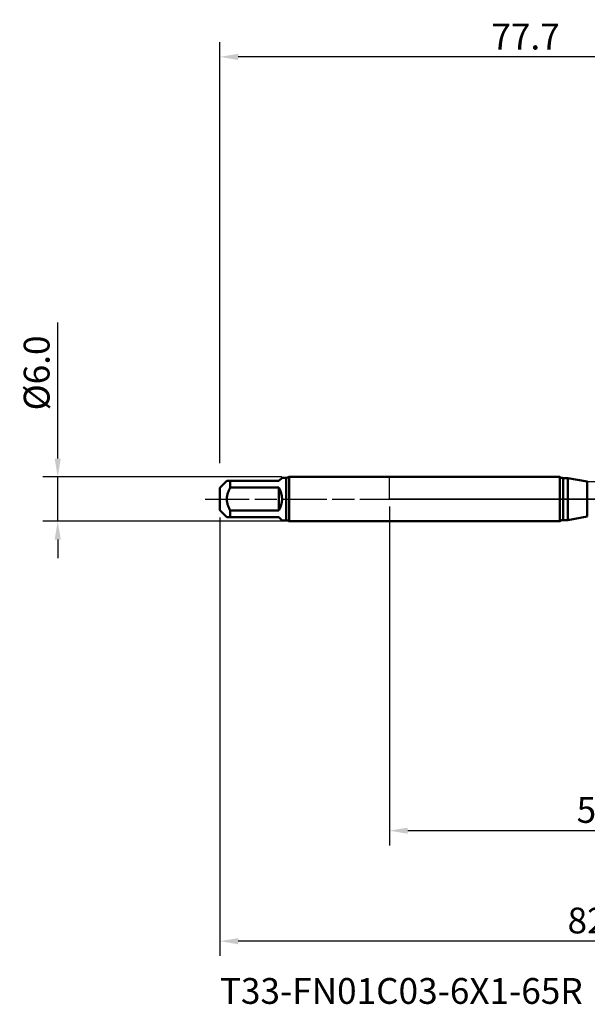
# Model space of a CAD drawing. Extents: x -50 to 92, y -69 to 65.
# Drawn here: x -50 to 27, y -69 to 65 of the extents above; entities that cross this region are included whole.
import ezdxf

# ---------------------------------------------------------------- set-up
doc = ezdxf.new("R2010")
doc.units = 0
doc.header["$PDMODE"] = 1
doc.linetypes.add('LONGDASH_DASH', pattern=[10.5, 6, -0.75, 3, -0.75])
for name, color, linetype, lineweight in [('1', 4, 'Continuous', 50), ('2', 7, 'Continuous', 25), ('4', 2, 'LONGDASH_DASH', 25), ('NOCUT', 7, 'Continuous', 25), ('SK1', 4, 'Continuous', 50), ('SK2', 7, 'Continuous', 25), ('SK4', 2, 'LONGDASH_DASH', 25), ('SK6', 5, 'Continuous', 35)]:
    doc.layers.add(name, color=color, linetype=linetype, lineweight=lineweight)
doc.styles.add('STANDARD 3.5 mm', font='monos.ttf', dxfattribs={"height": 3.5})
doc.dimstyles.new('AM_DIN', dxfattribs={"dimtxt": 3.5, "dimasz": 2.5, "dimexe": 2, "dimexo": 1, "dimgap": 1, "dimtad": 1, "dimdec": 1, "dimzin": 0, "dimdsep": 46, "dimtxsty": 'STANDARD 3.5 mm', "dimcen": 0.09, "dimadec": 0, "dimazin": 2, "dimtm": 1e-09, "dimtfac": 0.707107, "dimtmove": 0, "dimatfit": 3, "dimfxl": 1, "dimtolj": 1, "dimtzin": 0, "dimlwd": -1, "dimlwe": -1, "dimarcsym": 0})

# ---------------------------------------------------------------- blocks, each defined once
blk = doc.blocks.new('*D4')
at = {"layer": '2', "color": 0}
for p, q in [((0, -1), (0, -47)), ((59.73, -1), (59.73, -47)), ((57.23, -45), (2.5, -45))]:
    blk.add_line(p, q, dxfattribs=at)
for points in [[(2.5, -44.58), (2.5, -45.42), (0, -45)], [(57.23, -44.58), (57.23, -45.42), (59.73, -45)]]:
    blk.add_solid(points, dxfattribs=at)
at = {"layer": 'DEFPOINTS', "color": 0}
for p in [(0, 0), (59.73, 0), (0, -45)]:
    blk.add_point(p, dxfattribs=at)
at = {"layer": '2', "color": 0, "insert": (30.05, -42.19), "char_height": 3.5, "attachment_point": 5, "style": 'STANDARD 3.5 mm'}
blk.add_mtext('\\A1;59.7', dxfattribs=at)
blk = doc.blocks.new('*D5')
at = {"layer": 'DEFPOINTS', "color": 0}
for p in [(59.73, 0), (-23, -1.5), (-23, -60)]:
    blk.add_point(p, dxfattribs=at)
at = {"layer": 'SK2', "color": 0}
for p, q in [((59.73, -1), (59.73, -62)), ((-23, -2.5), (-23, -62)), ((57.23, -60), (-20.5, -60))]:
    blk.add_line(p, q, dxfattribs=at)
for points in [[(-20.5, -59.58), (-20.5, -60.42), (-23, -60)], [(57.23, -59.58), (57.23, -60.42), (59.73, -60)]]:
    blk.add_solid(points, dxfattribs=at)
at = {"layer": 'SK2', "color": 0, "insert": (28.82, -57.19), "char_height": 3.5, "attachment_point": 5, "style": 'STANDARD 3.5 mm'}
blk.add_mtext('\\A1;82.7', dxfattribs=at)
blk = doc.blocks.new('*D6')
at = {"layer": 'DEFPOINTS', "color": 0}
for p in [(-45, 3), (-13.61, 3), (-13.61, -3)]:
    blk.add_point(p, dxfattribs=at)
at = {"layer": 'SK2', "color": 0}
for p, q in [((-45, 5.5), (-45, 23.95)), ((-14.61, 3), (-47, 3)), ((-45, -3), (-45, 3)), ((-14.61, -3), (-47, -3)), ((-45, -5.5), (-45, -8))]:
    blk.add_line(p, q, dxfattribs=at)
for points in [[(-45.42, 5.5), (-44.58, 5.5), (-45, 3)], [(-45.42, -5.5), (-44.58, -5.5), (-45, -3)]]:
    blk.add_solid(points, dxfattribs=at)
at = {"layer": 'SK2', "color": 0, "insert": (-47.86, 17.11), "char_height": 3.5, "attachment_point": 5, "rotation": 90, "style": 'STANDARD 3.5 mm'}
blk.add_mtext('\\A1;%%c6.0', dxfattribs=at)
blk = doc.blocks.new('*D11')
at = {"layer": 'DEFPOINTS', "color": 0}
for p in [(-23, 60), (54.75, 3.08), (-23, 1.5)]:
    blk.add_point(p, dxfattribs=at)
at = {"layer": 'SK2', "color": 0}
for p, q in [((-23, 4.88), (-23, 62)), ((54.75, 46.88), (54.75, 62)), ((52.25, 60), (-20.5, 60)), ((54.75, 31.88), (54.75, 43.12)), ((54.75, 4.08), (54.75, 28.12))]:
    blk.add_line(p, q, dxfattribs=at)
for points in [[(-20.5, 60.42), (-20.5, 59.58), (-23, 60)], [(52.25, 60.42), (52.25, 59.58), (54.75, 60)]]:
    blk.add_solid(points, dxfattribs=at)
at = {"layer": 'SK2', "color": 0, "insert": (18.48, 62.75), "char_height": 3.5, "attachment_point": 5, "style": 'STANDARD 3.5 mm'}
blk.add_mtext('\\A1;77.7', dxfattribs=at)

msp = doc.modelspace()

# ---------------------------------------------------------------- linework, layer by layer
at = {"layer": '1'}
for p, q in [((23.126, 3), (0, 3)), ((23.126, 3), (23.126, -3)), ((24.236, 2.85), (23.592, 2.85)), ((23.592, 2.85), (23.592, -2.85)), ((26.861, 2.387), (24.236, 2.85)), ((24.236, 2.85), (24.236, -2.85)), ((26.861, 2.387), (26.861, -2.387)), ((24.236, -2.85), (26.861, -2.387)), ((0, -3), (23.126, -3)), ((23.592, -2.85), (24.236, -2.85))]:
    msp.add_line(p, q, dxfattribs=at)
for centre, start, end in [((23.592, 3.65), 234.34091, 270), ((23.592, -3.65), 90, 125.65909)]:
    msp.add_arc(centre, 0.8, start, end, dxfattribs=at)
at = {"layer": '4'}
msp.add_line((-2, 0), (61.725, 0), dxfattribs=at)
at = {"layer": 'NOCUT'}
msp.add_lwpolyline([(0, 0), (0, 3), (23.126, 3), (23.592, 2.85), (24.236, 2.85), (26.861, 2.387), (27, 2.375), (45.066, 2.375), (47, 3.082), (47, 0)], close=True, dxfattribs=at)
at = {"layer": 'SK1'}
for p, q in [((-15, 2.45), (-14.55, 2.9)), ((-14, 2.9), (-14.55, 2.9)), ((-14, 2.9), (-14, -2.9)), ((0, 3), (-13.613, 3)), ((-13.613, 3), (-13.613, 0)), ((-22.05, 2.45), (-23, 1.5)), ((-23, 1.5), (-23, 0)), ((-21.6, 1.552), (-21.6, 2.45)), ((-21.6, 2.45), (-15, 2.45)), ((-15, 1.552), (-21.6, 1.552)), ((-15, -1.552), (-15, 1.552)), ((-23, 0), (-23, -1.5)), ((-13.613, 0), (-13.613, -3)), ((-23, -1.5), (-22.05, -2.45)), ((-21.6, -2.45), (-21.6, -1.552)), ((-21.6, -1.552), (-15, -1.552)), ((-15, -2.45), (-21.6, -2.45)), ((-14.55, -2.9), (-15, -2.45)), ((-14.55, -2.9), (-14, -2.9)), ((-13.613, -3), (0, -3))]:
    msp.add_line(p, q, dxfattribs=at)
for points in [[(-21.6, 1.552), (-21.652, 1.452), (-21.702, 1.351), (-21.75, 1.248), (-21.796, 1.145), (-21.838, 1.04), (-21.878, 0.935), (-21.914, 0.828), (-21.946, 0.72), (-21.975, 0.612), (-21.999, 0.502), (-22.019, 0.391), (-22.034, 0.279), (-22.044, 0.166), (-22.049, 0.053), (-22.049, -0.06), (-22.044, -0.171), (-22.034, -0.283), (-22.018, -0.394), (-21.998, -0.504), (-21.974, -0.614), (-21.945, -0.723), (-21.913, -0.832), (-21.876, -0.938), (-21.837, -1.044), (-21.795, -1.148), (-21.75, -1.25), (-21.702, -1.352), (-21.652, -1.452), (-21.6, -1.552)], [(-22.038, 2.45), (-22.041, 2.45), (-22.039, 2.45), (-22.029, 2.45), (-22.01, 2.45), (-21.985, 2.45), (-21.955, 2.45), (-21.921, 2.45), (-21.885, 2.45), (-21.845, 2.45), (-21.801, 2.45), (-21.754, 2.45), (-21.705, 2.45), (-21.653, 2.45), (-21.6, 2.45)], [(-21.6, -2.45), (-21.653, -2.45), (-21.705, -2.45), (-21.755, -2.45), (-21.801, -2.45), (-21.845, -2.45), (-21.885, -2.45), (-21.921, -2.45), (-21.955, -2.45), (-21.985, -2.45), (-22.01, -2.45), (-22.028, -2.45), (-22.038, -2.45), (-22.04, -2.45), (-22.038, -2.45)]]:
    msp.add_lwpolyline(points, dxfattribs=at)
for centre, radius, start, end in [((-14, 3.7), 0.8, 270, 298.95502), ((-17.45, 0), 2.9, 327.65347, 32.34653), ((-14, -3.7), 0.8, 61.04498, 90)]:
    msp.add_arc(centre, radius, start, end, dxfattribs=at)
at = {"layer": 'SK4'}
msp.add_line((-25, 0), (61.725, 0), dxfattribs=at)

# ---------------------------------------------------------------- texts
at = {"layer": 'SK6', "insert": (-23, -65), "char_height": 3.5, "attachment_point": 1, "style": 'STANDARD 3.5 mm'}
msp.add_mtext('{T33-FN01C03-6X1-65R}', dxfattribs=at)

# ---------------------------------------------------------------- dimensions: what is measured, and where the dimension line sits
at = {"layer": '2'}
dim = msp.add_linear_dim(base=(0, -45), p1=(59.725, 0), p2=(0, 0), dimstyle='AM_DIN', dxfattribs=at)
dim.commit()
dim.dimension.update_dxf_attribs({"geometry": '*D4', "text_midpoint": (30.049, -45), "dimtype": 160})
at = {"layer": 'SK2'}
for base, p1, p2, picture, middle in [((-23, 60), (54.746, 3.082), (-23, 1.5), '*D11', (18.476, 60)), ((-23, -60), (59.725, 0), (-23, -1.5), '*D5', (28.816, -60))]:
    dim = msp.add_linear_dim(base=base, p1=p1, p2=p2, dimstyle='AM_DIN', dxfattribs=at)
    dim.commit()
    dim.dimension.update_dxf_attribs({"geometry": picture, "text_midpoint": middle, "dimtype": 160})
dim = msp.add_linear_dim(base=(-45, 3), p1=(-13.613, -3), p2=(-13.613, 3), angle=90, text='%%c<>', dimstyle='AM_DIN', dxfattribs=at)
dim.commit()
dim.dimension.update_dxf_attribs({"geometry": '*D6', "text_midpoint": (-45, 17.106), "dimtype": 160})

doc.saveas('drawing.dxf')
